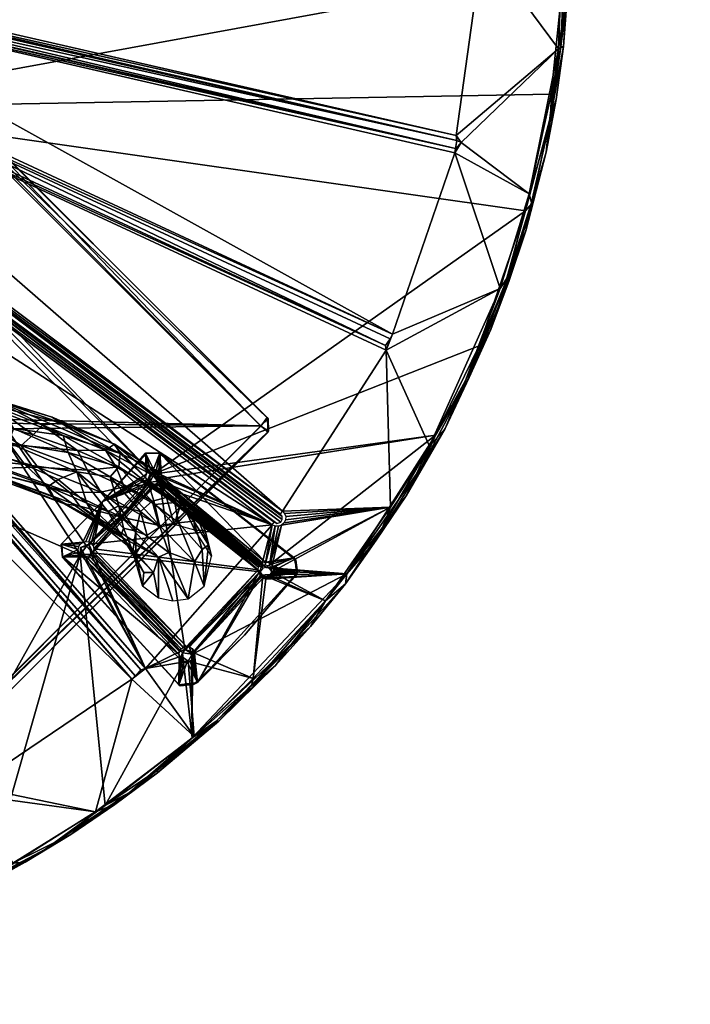
# Model space of a CAD drawing. Units: millimetres. Extents: x -2652 to 3928, y -3530 to 3740.
# Drawn here: x 312 to 703, y -597 to -23 of the extents above; entities that cross this region are included whole.
import ezdxf

# ---------------------------------------------------------------- set-up
doc = ezdxf.new("R2010")
doc.units = ezdxf.units.MM
doc.header["$LTSCALE"] = 0.2
doc.header["$MEASUREMENT"] = 0
doc.header["$PDMODE"] = 1
doc.linetypes.add('BORDER', pattern=[1.75, 0.5, -0.25, 0.5, -0.25, 0, -0.25])
doc.layers.add('HAGS-Dim Plan', color=7, linetype='Continuous', lineweight=100)
for name, color, linetype in [('HAGS-EN1176 Falling Space', 30, 'BORDER'), ('HAGS-HPL-Gray', 252, 'Continuous'), ('HAGS-ST-Red', 10, 'Continuous')]:
    doc.layers.add(name, color=color, linetype=linetype)
doc.layers.add('HAGS-Foundation', color=255, linetype='Continuous', plot=False)
doc.styles.get("Standard").update_dxf_attribs({"font": 'g13f12d.shx', "height": 300})
doc.dimstyles.new('HAGS - Dim Plan', dxfattribs={"dimtxt": 300, "dimasz": 200, "dimexe": 0.18, "dimexo": 0.0625, "dimgap": 150, "dimtad": 0, "dimlfac": 0.001, "dimrnd": 0.01, "dimzin": 1, "dimdsep": 46, "dimtxsty": 'Standard', "dimblk": 'HAGS - Dim Plan arrow', "dimcen": 0.1, "dimse1": 1, "dimse2": 1, "dimclrd": 1, "dimadec": 0, "dimazin": 0, "dimtfac": 1, "dimtofl": 0, "dimtmove": 0, "dimatfit": 3, "dimfxl": 1, "dimtolj": 1, "dimtzin": 0, "dimarcsym": 0})

# ---------------------------------------------------------------- blocks, each defined once
blk = doc.blocks.new('HAGS - Dim Plan arrow')
at = {"color": 1, "lineweight": 0}
blk.add_lwpolyline([(0, 0, 0, 0.35, 0), (-1, 0, 0.015, 0.015, 0)], format="xyseb", dxfattribs=at)
blk = doc.blocks.new('*D5')
at = {"layer": 'Defpoints', "color": 0, "transparency": 16777216}
for p in [(-2.34, 2685.11), (-2.34, -2614.89), (3550.98, -2614.89)]:
    blk.add_point(p, dxfattribs=at)
at = {"layer": 'HAGS-Dim Plan', "color": 1, "lineweight": -2, "transparency": 16777216}
for p, q in [((3550.98, 2485.11), (3550.98, 605.44)), ((3550.98, -2414.89), (3550.98, -605.44))]:
    blk.add_line(p, q, dxfattribs=at)
at = {"layer": 'HAGS-Dim Plan', "color": 1, "lineweight": -2, "transparency": 16777216, "xscale": 200, "yscale": 200, "zscale": 200}
for p, rotation in [((3550.98, 2685.11), 90), ((3550.98, -2614.89), 270)]:
    blk.add_blockref('HAGS - Dim Plan arrow', p, dxfattribs=dict(at, rotation=rotation))
at = {"layer": 'HAGS-Dim Plan', "color": 0, "transparency": 16777216, "insert": (3550.98, 0), "char_height": 300, "attachment_point": 5, "rotation": 90}
blk.add_mtext('\\A1;5.30m', dxfattribs=at)
blk = doc.blocks.new('*D7')
at = {"layer": 'Defpoints', "color": 0, "transparency": 16777216}
for p in [(26.28, 666.78, 432.88), (1.64, -598.3, 542.1), (3095.62, -598.3)]:
    blk.add_point(p, dxfattribs=at)
at = {"layer": 'HAGS-Dim Plan', "color": 1, "lineweight": -2, "transparency": 16777216}
for p, q in [((3095.62, 866.78), (3095.62, 1066.78)), ((3095.62, -798.3), (3095.62, -998.3))]:
    blk.add_line(p, q, dxfattribs=at)
at = {"layer": 'HAGS-Dim Plan', "color": 1, "lineweight": -2, "transparency": 16777216, "xscale": 200, "yscale": 200, "zscale": 200}
for p, rotation in [((3095.62, 666.78), 270), ((3095.62, -598.3), 90)]:
    blk.add_blockref('HAGS - Dim Plan arrow', p, dxfattribs=dict(at, rotation=rotation))
at = {"layer": 'HAGS-Dim Plan', "color": 0, "transparency": 16777216, "insert": (3095.62, 34.24), "char_height": 300, "attachment_point": 5, "rotation": 90}
blk.add_mtext('\\A1;1.27m', dxfattribs=at)

msp = doc.modelspace()

# ---------------------------------------------------------------- linework, layer by layer
at = {"layer": 'HAGS-EN1176 Falling Space'}
msp.add_circle((-2.339, 35.112), 2650, dxfattribs=at)
at = {"layer": 'HAGS-Foundation'}
for points in [[(252.867, -51.727, -594.778), (249.524, -56.824, -600.077), (452.647, -259.536, -599.861)], [(249.524, -56.824, -600.077), (250.268, -461.767, -599.979), (452.647, -259.536, -599.861)], [(253.364, -51.791, -547.595), (456.844, -255.298, -547.024), (251.776, -56.781, -541.223)], [(251.776, -56.781, -541.223), (456.844, -255.298, -547.024), (452.675, -259.432, -541.368)], [(251.776, -56.781, -541.223), (452.675, -259.432, -541.368), (251.877, -254.462, -540.675)], [(252.867, -51.727, -594.778), (452.647, -259.536, -599.861), (456.233, -254.666, -594.874)], [(252.867, -51.727, -594.778), (456.233, -254.666, -594.874), (456.844, -255.298, -547.024)], [(252.867, -51.727, -594.778), (456.844, -255.298, -547.024), (253.364, -51.791, -547.595)], [(251.877, -254.462, -540.675), (452.675, -259.432, -541.368), (254.694, -257.559, -540.675)], [(452.675, -259.432, -541.368), (254.057, -261.844, -540.675), (254.694, -257.559, -540.675)], [(456.233, -254.666, -594.874), (452.647, -259.536, -599.861), (457.144, -262.513, -594.096)], [(456.844, -255.298, -547.024), (456.656, -263.369, -547.406), (452.675, -259.432, -541.368)], [(456.233, -254.666, -594.874), (457.144, -262.513, -594.096), (456.844, -255.298, -547.024)], [(457.144, -262.513, -594.096), (456.656, -263.369, -547.406), (456.844, -255.298, -547.024)], [(452.675, -259.432, -541.368), (456.656, -263.369, -547.406), (249.715, -462.862, -541.58)], [(452.675, -259.432, -541.368), (249.715, -462.862, -541.58), (254.057, -261.844, -540.675)], [(456.656, -263.369, -547.406), (253.484, -466.411, -547.775), (249.715, -462.862, -541.58)], [(452.647, -259.536, -599.861), (250.268, -461.767, -599.979), (457.144, -262.513, -594.096)], [(457.144, -262.513, -594.096), (250.268, -461.767, -599.979), (254.538, -465.654, -593.943)], [(456.656, -263.369, -547.406), (254.538, -465.654, -593.943), (253.484, -466.411, -547.775)], [(457.144, -262.513, -594.096), (254.538, -465.654, -593.943), (456.656, -263.369, -547.406)]]:
    msp.add_3dface(points, dxfattribs=at)

# ---------------------------------------------------------------- dimensions: what is measured, and where the dimension line sits
at = {"layer": 'HAGS-Dim Plan'}
dim = msp.add_linear_dim(base=(3550.979, -2614.888), p1=(-2.339, 2685.112), p2=(-2.339, -2614.888), angle=90, dimstyle='HAGS - Dim Plan', override={"dimpost": 'm'}, dxfattribs=at)
dim.commit()
dim.dimension.update_dxf_attribs({"geometry": '*D5', "text_midpoint": (3550.979, 0), "dimtype": 160})
dim = msp.add_linear_dim(base=(3095.624, -598.297), p1=(26.279, 666.775, 432.875), p2=(1.644, -598.297, 542.102), angle=90, dimstyle='HAGS - Dim Plan', override={"dimpost": 'm'}, dxfattribs=at)
dim.commit()
dim.dimension.update_dxf_attribs({"geometry": '*D7', "text_midpoint": (3095.624, 34.239)})

# ---------------------------------------------------------------- meshes
at = {"layer": 'HAGS-HPL-Gray'}
mesh = msp.add_polyface(dxfattribs=at)
corners = [(184.994, 28.76, 494.723), (581.476, 22.715, 495.204), (183.85, 29.007, 494.701), (182.478, 30.102, 494.605), (182.061, 32.393, 494.405), (580.942, 27.491, 494.823), (581.77, 20.147, 497.51), (184.96, 26.942, 496.889), (178.068, -8.979, 498.024), (565.989, -97.909, 505.769), (177.24, -6.802, 497.834), (179.618, -9.806, 498.097), (178.199, -4.678, 497.648), (566.788, -93.164, 505.375), (179.797, -3.946, 497.584), (180.967, -3.982, 497.587), (565.642, -100.339, 508.057), (179.169, -11.573, 500.259), (566.465, -90.331, 507.156), (181.416, -1.866, 499.41), (525.25, -212.65, 515.83), (527.948, -208.684, 515.459), (166.172, -40.591, 500.743), (529.41, -206.024, 517.296), (525.739, -215.291, 518.112), (164.689, -47.686, 503.421), (463.982, -310.834, 524.433), (465.185, -309.068, 526.287), (147.87, -73.952, 503.703), (629.357, 7.325, 481.018), (185.324, -74.178, 487.969), (188.991, 137.98, 469.407), (621.793, -66.144, 487.373), (606.871, -134.244, 493.369), (579.77, -212.873, 500.339), (389.677, -287.626, 506.643), (386.779, -290.95, 506.934), (181.553, -80.117, 488.488), (168.022, -38.245, 502.604)]
mesh.append_faces([[corners[k] for k in face] for face in [(0, 1, 2), (2, 1, 3), (3, 1, 4), (1, 5, 4), (6, 1, 7), (7, 1, 0), (8, 9, 10), (11, 9, 8), (12, 13, 14), (13, 15, 14), (9, 13, 10), (10, 13, 12), (16, 9, 17), (17, 9, 11), (13, 18, 15), (15, 18, 19), (20, 21, 22), (21, 23, 22), (20, 24, 21), (21, 24, 23), (24, 20, 25), (26, 27, 28), (29, 30, 31), (32, 30, 29), (32, 33, 30), (34, 35, 33), (33, 35, 30), (35, 36, 37), (23, 16, 17), (27, 24, 25), (19, 6, 7), (38, 23, 17), (19, 18, 6)]])
mesh = msp.add_polyface(dxfattribs=at)
corners = [(581.476, 22.715, 495.204), (581.77, 20.147, 497.51), (582.587, 30.053, 496.671), (580.942, 27.491, 494.823), (565.989, -97.909, 505.769), (565.642, -100.339, 508.057), (569.392, -94.332, 507.483), (566.788, -93.164, 505.375), (566.465, -90.331, 507.156), (609.091, -124.227, 510.008), (620.428, -84.921, 504.922), (626.167, -39.84, 502.454), (631.006, -7.314, 496.863), (629.839, 58.821, 494), (610.349, -129.358, 508.013), (631.333, -7.129, 485.56), (632.151, 36.932, 480.306), (633.342, 41.043, 486.495), (624.701, -69.243, 496.421), (621.585, -78.583, 489.762), (629.092, -38.437, 494.526), (627.526, -38.608, 486.468), (618.878, -100.014, 496.979), (632.341, 39.204, 493.268), (610.494, -129.917, 495.396), (606.871, -134.244, 493.369), (621.793, -66.144, 487.373), (629.357, 7.325, 481.018)]
mesh.append_faces([[corners[k] for k in face] for face in [(0, 1, 2), (3, 0, 2), (4, 5, 6), (7, 6, 8), (4, 6, 7), (9, 10, 11), (11, 12, 13), (9, 14, 10), (15, 16, 17), (18, 19, 20), (20, 21, 15), (19, 21, 20), (22, 19, 18), (11, 20, 12), (10, 20, 11), (10, 18, 20), (22, 18, 10), (14, 22, 10), (12, 15, 17), (12, 17, 23), (20, 15, 12), (22, 24, 19), (24, 25, 19), (19, 26, 21), (15, 27, 16), (21, 27, 15), (21, 26, 27), (19, 25, 26), (5, 9, 6), (8, 6, 11), (6, 9, 11), (8, 11, 1), (1, 11, 13)]])
mesh = msp.add_polyface(dxfattribs=at)
corners = [(181.553, -80.117, 488.488), (179.594, -78.823, 505.602), (185.196, -75.275, 504.722), (185.324, -74.178, 487.969), (185.564, -77.047, 505.939), (183.262, -70.128, 504.967), (144.057, -76.95, 503.918), (147.87, -73.952, 503.703), (144.837, -72.361, 505.568), (142.286, -79.255, 506.202), (164.84, -45.305, 501.194), (525.25, -212.65, 515.83), (166.172, -40.591, 500.743), (529.41, -206.024, 517.296), (168.022, -38.245, 502.604), (164.689, -47.686, 503.421), (465.185, -309.068, 526.287), (149.616, -72.292, 505.574), (465.081, -313.969, 524.708), (460.372, -315.608, 524.851), (117.469, -105.093, 506.39), (382.617, -401.549, 532.353), (121.505, -102.456, 506.192), (122.737, -100.008, 508.019), (116.374, -107.891, 508.689), (377.476, -406.963, 534.872), (85.599, -126.647, 508.264), (283.113, -471.643, 538.484), (90.273, -125.11, 508.177), (92.777, -124.588, 510.149), (83.556, -128.556, 510.507), (276.79, -475.632, 540.88), (175.893, -74.423, 505.388), (175.93, -75.873, 488.117), (178.618, -69.939, 505.007), (389.677, -287.626, 506.643), (347.232, -334.517, 510.745), (-1.897, -181.409, 497.35), (56.708, -138.547, 511.392), (116.034, -103.217, 508.268), (459.169, -317.025, 526.983)]
mesh.append_faces([[corners[k] for k in face] for face in [(0, 1, 2), (3, 0, 2), (2, 4, 5), (6, 7, 8), (9, 6, 8), (10, 11, 12), (12, 13, 14), (15, 11, 10), (7, 16, 17), (6, 18, 7), (9, 19, 6), (20, 21, 22), (22, 21, 23), (24, 25, 20), (20, 22, 23), (26, 27, 28), (28, 27, 29), (30, 31, 26), (1, 4, 2), (32, 33, 34), (0, 33, 1), (1, 33, 32), (35, 0, 3), (36, 37, 0), (38, 31, 30), (1, 17, 4), (17, 16, 15), (39, 9, 8), (39, 23, 9), (29, 25, 24), (17, 1, 32), (23, 40, 9)]])
mesh = msp.add_polyface(dxfattribs=at)
corners = [(393.913, -290.328, 506.879), (390.258, -295.094, 507.296), (393.477, -291.566, 524.755), (387.51, -292.362, 524.825), (389.677, -287.626, 506.643), (392.856, -287.217, 524.375), (388.514, -286.448, 524.308), (460.372, -315.608, 524.851), (462.004, -316.259, 524.908), (144.057, -76.95, 503.918), (464.211, -315.49, 524.841), (465.081, -313.969, 524.708), (465.06, -312.217, 524.554), (147.87, -73.952, 503.703), (463.982, -310.834, 524.433), (459.169, -317.025, 526.983), (142.286, -79.255, 506.202), (379.28, -405.018, 532.647), (382.617, -401.549, 532.353), (117.469, -105.093, 506.39), (385.41, -400.888, 534.344), (122.737, -100.008, 508.019), (377.476, -406.963, 534.872), (386.779, -290.95, 506.934), (528.182, -306.876, 526.026), (523.502, -318.753, 525.03), (550.821, -271.373, 522.661), (537.323, -300.29, 516.635), (519.781, -326.044, 513.612), (546.623, -282.733, 507.952), (554.355, -264.816, 504.764), (579.77, -212.873, 500.339), (455.749, -341.938, 511.395), (350.963, -329.557, 510.311), (181.553, -80.117, 488.488), (347.232, -334.517, 510.745), (465.185, -309.068, 526.287), (466.484, -310.518, 526.413), (525.739, -215.291, 518.112), (353.742, -334.381, 528.501)]
mesh.append_faces([[corners[k] for k in face] for face in [(0, 1, 2), (1, 3, 2), (4, 0, 5), (0, 2, 5), (4, 5, 6), (7, 8, 9), (8, 10, 9), (10, 11, 9), (11, 12, 13), (12, 14, 13), (15, 7, 16), (17, 18, 19), (18, 20, 21), (22, 17, 19), (3, 23, 6), (23, 4, 6), (1, 23, 3), (24, 25, 26), (27, 28, 29), (30, 4, 31), (0, 4, 30), (30, 32, 0), (1, 33, 23), (23, 33, 34), (33, 35, 34), (36, 37, 24), (36, 24, 38), (3, 39, 2), (21, 20, 15), (6, 5, 15), (5, 2, 15), (3, 6, 15)]])
mesh = msp.add_polyface(dxfattribs=at)
corners = [(592.073, -179.39, 514.832), (596.941, -171.938, 512.369), (609.091, -124.227, 510.008), (550.821, -271.373, 522.661), (571.918, -233.007, 518.026), (610.349, -129.358, 508.013), (607.039, -145.788, 504.654), (610.494, -129.917, 495.396), (618.878, -100.014, 496.979), (586.667, -203.306, 510.533), (597.278, -174.823, 501.057), (573.997, -231.23, 504.563), (546.623, -282.733, 507.952), (559.987, -260.915, 514.228), (537.323, -300.29, 516.635), (523.502, -318.753, 525.03), (579.77, -212.873, 500.339), (595.243, -176.126, 497.979), (606.871, -134.244, 493.369), (554.355, -264.816, 504.764), (502.804, -345.575, 511.845), (528.182, -306.876, 526.026), (525.739, -215.291, 518.112), (565.642, -100.339, 508.057), (529.41, -206.024, 517.296)]
mesh.append_faces([[corners[k] for k in face] for face in [(0, 1, 2), (3, 4, 0), (1, 5, 2), (4, 1, 0), (6, 7, 8), (9, 10, 6), (9, 11, 10), (10, 7, 6), (12, 11, 13), (14, 12, 13), (13, 11, 9), (4, 9, 1), (9, 6, 1), (15, 14, 3), (3, 13, 4), (1, 6, 5), (5, 6, 8), (14, 13, 3), (4, 13, 9), (11, 16, 17), (10, 11, 17), (10, 17, 7), (7, 17, 18), (12, 19, 11), (11, 19, 16), (17, 16, 18), (12, 20, 19), (21, 3, 22), (3, 0, 22), (0, 2, 23), (22, 0, 24), (24, 0, 23)]])
mesh = msp.add_polyface(dxfattribs=at)
corners = [(279.127, -474.344, 538.71), (283.113, -471.643, 538.484), (85.599, -126.647, 508.264), (284.832, -469.562, 540.335), (92.777, -124.588, 510.149), (276.79, -475.632, 540.88), (283.809, -474.408, 540.737), (171.173, -519.42, 542.669), (54.752, -140.586, 509.528), (49.859, -141.413, 509.568), (166.854, -521.533, 542.83), (173.893, -520.164, 544.808), (56.708, -138.547, 511.392), (164.209, -522.474, 544.995), (47.115, -141.319, 511.641), (222.145, -553.349, 547.55), (271.682, -534.324, 544.486), (308.119, -514.197, 543.894), (217.227, -557.636, 545.974), (260.168, -541.953, 538.711), (247.947, -546.381, 530.771), (287.913, -528.82, 536.628), (231.082, -554.386, 538.065), (293.052, -523.933, 527.733), (224.42, -554.186, 530.094), (146.198, -579.118, 532.56), (109.955, -586.205, 533.042), (-1.897, -181.409, 497.35), (347.232, -334.517, 510.745), (129.89, -580.445, 549.918), (54.131, -543.791, 546.847), (377.476, -406.963, 534.872)]
mesh.append_faces([[corners[k] for k in face] for face in [(0, 1, 2), (1, 3, 4), (5, 6, 0), (1, 6, 3), (0, 6, 1), (5, 0, 2), (7, 8, 9), (10, 7, 9), (7, 11, 12), (8, 7, 12), (13, 11, 10), (10, 11, 7), (13, 10, 9), (14, 13, 9), (15, 16, 17), (15, 18, 16), (19, 20, 21), (19, 22, 20), (21, 20, 23), (19, 21, 16), (18, 19, 16), (20, 24, 23), (25, 26, 27), (24, 25, 27), (28, 24, 27), (12, 11, 5), (29, 15, 11), (13, 29, 11), (11, 15, 5), (15, 17, 5), (30, 29, 13), (3, 31, 4), (30, 13, 14)]])
mesh = msp.add_polyface(dxfattribs=at)
corners = [(490.233, -361.328, 530.332), (523.502, -318.753, 525.03), (528.182, -306.876, 526.026), (501.868, -351.457, 520.201), (519.781, -326.044, 513.612), (537.323, -300.29, 516.635), (502.804, -345.575, 511.845), (546.623, -282.733, 507.952), (453.817, -342.425, 511.437), (390.258, -295.094, 507.296), (393.913, -290.328, 506.879), (455.749, -341.938, 511.395), (554.355, -264.816, 504.764), (458.853, -344.083, 511.582), (457.662, -342.491, 511.443), (459.073, -346.056, 511.755), (457.563, -348.224, 511.945), (452.307, -344.594, 511.627), (455.631, -348.711, 511.987), (453.718, -348.158, 511.939), (459.073, -344.513, 529.388), (457.563, -346.682, 529.577), (458.853, -342.54, 529.215), (457.662, -340.949, 529.076), (464.715, -317.338, 527.01), (408.372, -389.611, 533.333), (452.284, -344.396, 529.377), (393.477, -291.566, 524.755), (452.846, -341.817, 529.152), (462.874, -317.979, 527.066), (466.171, -316.043, 526.897), (467.018, -314.293, 526.744), (467.128, -312.352, 526.574), (460.926, -317.869, 527.057), (455.073, -340.389, 529.027), (459.169, -317.025, 526.983), (466.484, -310.518, 526.413)]
mesh.append_faces([[corners[k] for k in face] for face in [(0, 1, 2), (0, 3, 1), (1, 4, 5), (3, 4, 1), (3, 6, 4), (4, 6, 7), (8, 9, 10), (6, 11, 12), (6, 13, 14), (6, 15, 13), (6, 16, 15), (14, 11, 6), (8, 17, 9), (18, 6, 19), (6, 18, 16), (11, 8, 10), (0, 2, 20), (21, 0, 20), (20, 2, 22), (23, 22, 24), (22, 2, 24), (25, 26, 27), (26, 28, 27), (29, 23, 24), (24, 2, 30), (30, 2, 31), (31, 2, 32), (23, 29, 33), (34, 23, 33), (34, 33, 35), (32, 2, 36), (28, 34, 35), (27, 28, 35)]])
mesh = msp.add_polyface(dxfattribs=at)
corners = [(412.135, -397.009, 516.213), (407.556, -397.555, 516.261), (410.359, -396.618, 533.946), (407.056, -391.771, 515.754), (412.842, -392.468, 515.815), (408.372, -389.611, 533.333), (413.22, -391.56, 533.504), (354.495, -333.396, 510.647), (352.029, -336.693, 510.936), (353.742, -334.381, 528.501), (350.963, -329.557, 510.311), (352.409, -328.327, 527.971), (377.476, -406.963, 534.872), (385.41, -400.888, 534.344), (379.28, -405.018, 532.647), (382.617, -401.549, 532.353), (347.598, -330.364, 528.15), (347.232, -334.517, 510.745), (348.472, -334.382, 528.501), (356.344, -484.42, 541.226), (392.592, -459.911, 536.572), (413.714, -440.419, 537.367), (308.119, -514.197, 543.894), (341.947, -497.519, 536.024), (315.19, -513.672, 536.897), (327.165, -506.072, 527.659), (367.599, -480.074, 533.957), (376.077, -473.173, 524.672), (392.416, -461.634, 528.371), (426.671, -431.604, 521.062), (287.913, -528.82, 536.628), (293.052, -523.933, 527.733), (271.682, -534.324, 544.486), (428.205, -431.437, 528.109), (412.527, -441.219, 520.162), (361.922, -480.746, 523.672), (406.109, -393.592, 533.681), (452.307, -344.594, 511.627), (390.258, -295.094, 507.296), (224.42, -554.186, 530.094), (393.477, -291.566, 524.755), (387.51, -292.362, 524.825), (459.169, -317.025, 526.983), (283.809, -474.408, 540.737), (276.79, -475.632, 540.88), (284.832, -469.562, 540.335)]
mesh.append_faces([[corners[k] for k in face] for face in [(0, 1, 2), (3, 4, 5), (4, 6, 5), (7, 8, 9), (10, 7, 11), (7, 9, 11), (12, 13, 14), (14, 13, 15), (16, 10, 11), (17, 10, 16), (8, 17, 18), (18, 17, 16), (9, 8, 18), (19, 20, 21), (22, 23, 19), (24, 25, 23), (26, 27, 28), (28, 27, 29), (23, 25, 27), (26, 23, 27), (24, 30, 25), (30, 31, 25), (19, 26, 20), (22, 24, 23), (32, 30, 22), (23, 26, 19), (30, 24, 22), (20, 28, 33), (26, 28, 20), (29, 27, 34), (27, 35, 34), (27, 25, 35), (25, 31, 35), (36, 3, 5), (2, 1, 36), (1, 3, 36), (37, 7, 38), (7, 10, 38), (37, 3, 7), (34, 1, 0), (3, 1, 17), (1, 35, 17), (3, 8, 7), (8, 3, 17), (35, 31, 17), (31, 39, 17), (34, 35, 1), (16, 11, 13), (13, 21, 2), (13, 2, 36), (13, 5, 9), (13, 36, 5), (9, 5, 40), (11, 41, 42), (22, 19, 43), (44, 22, 43), (12, 21, 13), (19, 21, 12), (45, 19, 12), (11, 9, 41), (43, 19, 45), (13, 9, 18), (18, 16, 13), (13, 11, 42)]])
mesh = msp.add_polyface(dxfattribs=at)
corners = [(412.135, -397.009, 516.213), (410.359, -396.618, 533.946), (413.22, -391.56, 533.504), (412.842, -392.468, 515.815), (448.054, -406.565, 534.694), (447.144, -410.975, 533.035), (490.233, -361.328, 530.332), (413.714, -440.419, 537.367), (428.205, -431.437, 528.109), (426.671, -431.604, 521.062), (461.07, -399.019, 525.136), (392.416, -461.634, 528.371), (481.52, -376.273, 523.282), (470.89, -386.056, 516.263), (501.868, -351.457, 520.201), (392.592, -459.911, 536.572), (502.804, -345.575, 511.845), (412.527, -441.219, 520.162), (452.527, -346.567, 511.8), (407.056, -391.771, 515.754), (452.307, -344.594, 511.627), (453.718, -348.158, 511.939), (455.631, -347.169, 529.62), (457.563, -346.682, 529.577), (453.718, -346.616, 529.572), (452.284, -344.396, 529.377), (408.372, -389.611, 533.333)]
mesh.append_faces([[corners[k] for k in face] for face in [(0, 1, 2), (3, 0, 2), (4, 5, 6), (7, 5, 4), (8, 9, 10), (8, 11, 9), (12, 13, 14), (10, 13, 12), (10, 9, 13), (5, 12, 6), (5, 10, 12), (6, 12, 14), (7, 8, 5), (5, 8, 10), (15, 8, 7), (14, 13, 16), (9, 17, 13), (13, 17, 16), (18, 19, 20), (21, 3, 18), (16, 17, 3), (17, 0, 3), (16, 3, 21), (3, 19, 18), (4, 6, 22), (22, 6, 23), (7, 4, 1), (4, 22, 24), (2, 4, 24), (2, 24, 25), (1, 4, 2), (26, 2, 25)]])
at = {"layer": 'HAGS-ST-Red'}
mesh = msp.add_polyface(dxfattribs=at)
corners = [(290.698, -256.307, 835.017), (296.113, -247.413, 822.627), (265.877, -242.678, 851.87), (319.843, -264.754, 805.382), (335.768, -257.629, 772.8), (288.837, -241.09, 813.297), (345.827, -273.852, 773.117), (325.34, -259.138, 794.341), (362.159, -273.521, 744.819), (331.035, -254.412, 766.119), (296.221, -243.952, 796.782), (303.271, -251.977, 773.612), (248.826, -236.681, 827.507), (308.406, -261.01, 758.036), (270.259, -253.49, 796.153), (337.384, -265.032, 727.144), (370.575, -275.512, 683.728), (305.584, -269.245, 755.548), (292.404, -273.657, 770.535), (266.921, -265.917, 797.748), (340.421, -275.036, 708.427), (345.31, -286.289, 691.737), (334.466, -290.748, 709.51), (314.991, -281.961, 741.027), (266.962, -259.257, 855.135), (312.914, -270.841, 813.193), (284.144, -278.619, 785.254), (328.732, -294.75, 725.388), (286.306, -283.991, 791.624), (331.884, -301.081, 730.836), (351.299, -304.438, 676.275), (338.169, -304.79, 736.033), (286.088, -284, 816.645), (290.911, -287.372, 797.574), (347.148, -306.311, 737.273), (357.39, -315.112, 680.204), (341.348, -298.208, 760.661), (279.798, -270.852, 840.344), (322.665, -283.492, 795.926), (301.801, -284.063, 810.705), (359.323, -298.033, 744.979), (351.507, -285.182, 763.927), (337.144, -335.71, 532.633), (346.216, -331.429, 532.258), (336.334, -328.294, 531.984), (337.11, -336.169, 528.658), (336.627, -327.945, 527.938)]
mesh.append_faces([[corners[k] for k in face] for face in [(0, 1, 2), (0, 3, 1), (1, 4, 5), (3, 6, 7), (7, 4, 1), (8, 4, 7), (5, 9, 10), (4, 9, 5), (3, 7, 1), (10, 11, 12), (11, 13, 14), (10, 15, 11), (15, 13, 11), (16, 15, 10), (9, 16, 10), (13, 17, 14), (18, 19, 17), (20, 17, 13), (20, 13, 15), (20, 21, 17), (21, 22, 23), (21, 23, 17), (23, 18, 17), (24, 25, 0), (23, 26, 18), (27, 28, 26), (27, 26, 23), (27, 29, 28), (22, 27, 23), (30, 27, 22), (29, 31, 28), (31, 32, 33), (31, 34, 32), (31, 33, 28), (35, 31, 29), (35, 29, 27), (34, 36, 32), (37, 38, 25), (39, 38, 37), (37, 25, 24), (39, 36, 38), (36, 40, 38), (32, 36, 39), (25, 6, 3), (25, 41, 6), (38, 41, 25), (25, 3, 0), (42, 43, 44), (45, 42, 44), (46, 45, 44)]])
mesh = msp.add_polyface(dxfattribs=at)
corners = [(345.827, -273.852, 773.117), (362.159, -273.521, 744.819), (325.34, -259.138, 794.341), (368.399, -283.511, 738.532), (387.344, -293.638, 701.961), (335.768, -257.629, 772.8), (367.374, -270.195, 716.333), (331.035, -254.412, 766.119), (389.929, -288.283, 689.812), (370.575, -275.512, 683.728), (388.079, -283.734, 660.649), (369.915, -283.343, 661.149), (337.384, -265.032, 727.144), (340.421, -275.036, 708.427), (364.728, -289.162, 656.663), (345.31, -286.289, 691.737), (389.358, -303.29, 587.876), (382.57, -309.303, 584.131), (369.935, -305.964, 623.907), (363.359, -309.433, 641.677), (351.299, -304.438, 676.275), (372.499, -319.151, 606.014), (334.466, -290.748, 709.51), (379.782, -320.849, 567.623), (357.39, -315.112, 680.204), (328.732, -294.75, 725.388), (372.151, -324.689, 663.744), (338.169, -304.79, 736.033), (347.148, -306.311, 737.273), (371.305, -323.13, 622.294), (393.043, -336.007, 629.31), (371.333, -312.627, 709.045), (359.323, -298.033, 744.979), (341.348, -298.208, 760.661), (393.552, -317.472, 674.048), (373.009, -295.018, 728.631), (351.507, -285.182, 763.927), (322.665, -283.492, 795.926), (362.96, -300.936, 525.575), (360.275, -303.457, 529.811), (385.471, -275.392, 527.356), (386.149, -275.401, 523.341), (336.627, -327.945, 527.938), (350.555, -326.791, 531.852), (352.288, -327.072, 531.877), (354.807, -329.411, 532.082), (355.21, -331.114, 532.231), (388.565, -293.331, 528.925), (386.046, -290.991, 528.72), (385.643, -289.289, 528.571), (385.925, -287.562, 528.42), (387.072, -292.411, 528.844), (390.299, -293.612, 528.95)]
mesh.append_faces([[corners[k] for k in face] for face in [(0, 1, 2), (3, 4, 1), (0, 3, 1), (5, 6, 7), (1, 8, 6), (1, 6, 5), (6, 9, 7), (10, 9, 6), (11, 12, 9), (11, 13, 12), (14, 15, 13), (11, 14, 13), (16, 14, 11), (16, 17, 14), (17, 18, 14), (18, 19, 15), (18, 15, 14), (19, 20, 15), (18, 21, 19), (15, 20, 22), (23, 21, 18), (23, 18, 17), (20, 24, 25), (24, 26, 27), (26, 28, 27), (29, 24, 20), (21, 29, 19), (30, 31, 28), (19, 29, 20), (31, 32, 33), (28, 31, 33), (32, 34, 35), (32, 36, 37), (36, 35, 3), (32, 35, 36), (36, 3, 0), (35, 4, 3), (31, 34, 32), (38, 39, 40), (41, 38, 40), (38, 42, 39), (43, 44, 39), (45, 46, 47), (39, 48, 49), (39, 50, 40), (39, 49, 50), (51, 48, 39), (39, 47, 51), (46, 52, 47), (39, 45, 47)]])
mesh = msp.add_polyface(dxfattribs=at)
corners = [(387.344, -293.638, 701.961), (389.929, -288.283, 689.812), (362.159, -273.521, 744.819), (393.988, -287.217, 666.202), (367.374, -270.195, 716.333), (388.079, -283.734, 660.649), (404.035, -298.817, 651.426), (402.477, -304.136, 663.757), (413.654, -314.905, 624.285), (414.172, -309.595, 611.873), (422.185, -328.711, 573.541), (413.046, -307.684, 589.694), (406.289, -303.661, 587.259), (397.605, -301.213, 589.591), (420.243, -320.512, 571.533), (414.082, -320.318, 531.278), (402.11, -316.994, 530.995), (369.915, -283.343, 661.149), (370.575, -275.512, 683.728), (389.358, -303.29, 587.876), (393.609, -318.558, 531.132), (382.57, -309.303, 584.131), (386.39, -323.286, 531.546), (379.782, -320.849, 567.623), (373.009, -295.018, 728.631), (390.794, -305.296, 691.442), (393.552, -317.472, 674.048), (404.688, -315.916, 652.724), (393.632, -275.685, 523.366), (386.149, -275.401, 523.341), (393.74, -275.295, 527.347), (385.471, -275.392, 527.356), (385.925, -287.562, 528.42), (386.849, -286.075, 528.29), (389.982, -284.651, 528.166), (388.273, -285.053, 528.201), (392.008, -293.21, 528.914), (451.289, -341.693, 533.156), (393.432, -292.188, 528.825), (391.715, -284.932, 528.19), (393.209, -285.852, 528.271), (394.356, -290.7, 528.695), (453.638, -339.183, 532.936), (394.638, -288.974, 528.544), (394.235, -287.271, 528.395), (452.213, -340.205, 533.026), (390.299, -293.612, 528.95), (451.008, -343.419, 533.307), (455.347, -338.781, 532.901), (472.061, -336.377, 532.691), (473.051, -337.775, 528.798)]
mesh.append_faces([[corners[k] for k in face] for face in [(0, 1, 2), (1, 3, 4), (3, 5, 4), (1, 6, 3), (0, 7, 1), (8, 9, 6), (7, 8, 6), (8, 10, 9), (9, 11, 3), (6, 9, 3), (11, 12, 5), (3, 11, 5), (12, 13, 5), (9, 14, 11), (14, 15, 11), (15, 16, 12), (11, 15, 12), (7, 6, 1), (12, 16, 13), (13, 17, 18), (5, 13, 18), (13, 19, 17), (16, 19, 13), (20, 21, 19), (20, 22, 21), (16, 20, 19), (22, 23, 21), (24, 25, 0), (26, 27, 25), (25, 27, 7), (26, 25, 24), (27, 8, 7), (25, 7, 0), (28, 29, 30), (30, 29, 31), (32, 33, 31), (34, 30, 31), (35, 34, 31), (33, 35, 31), (36, 37, 38), (39, 40, 30), (34, 39, 30), (41, 42, 43), (44, 43, 30), (40, 44, 30), (38, 45, 41), (46, 47, 36), (43, 48, 30), (48, 49, 30), (50, 28, 30), (49, 50, 30)]])
mesh = msp.add_polyface(dxfattribs=at)
corners = [(422.185, -328.711, 573.541), (423.771, -335.318, 532.595), (420.243, -320.512, 571.533), (414.082, -320.318, 531.278), (414.172, -309.595, 611.873), (410.347, -360.177, 534.848), (413.972, -338.757, 594.138), (398.976, -333.204, 633.693), (419.622, -352.919, 534.155), (418.406, -331.495, 593.691), (404.688, -315.916, 652.724), (413.654, -314.905, 624.285), (415.69, -408.988, 539.044), (413.448, -410.066, 535.123), (443.076, -381.494, 532.623), (404.896, -410.271, 539.156), (406.438, -395.704, 537.882), (405.411, -394.285, 537.757), (407.931, -396.624, 537.962), (409.348, -387.945, 537.203), (451.008, -343.419, 533.307), (355.21, -331.114, 532.231), (413.6, -390.565, 537.432), (412.574, -389.146, 537.308), (411.081, -388.226, 537.227), (409.664, -396.905, 537.987), (411.373, -396.504, 537.951), (412.798, -395.481, 537.862), (413.721, -393.994, 537.732), (414.003, -392.267, 537.581), (451.289, -341.693, 533.156), (392.008, -293.21, 528.914), (452.437, -346.541, 533.58), (451.41, -345.121, 533.456), (474.074, -344.883, 533.435), (453.93, -347.461, 533.661), (452.213, -340.205, 533.026), (453.638, -339.183, 532.936), (394.356, -290.7, 528.695), (458.573, -339.982, 533.006), (459.599, -341.402, 533.131), (472.061, -336.377, 532.691), (457.08, -339.062, 532.926), (455.347, -338.781, 532.901), (393.432, -292.188, 528.825), (455.663, -347.742, 533.685), (457.372, -347.34, 533.65), (458.797, -346.318, 533.561), (459.72, -344.83, 533.431), (460.002, -343.104, 533.28), (394.638, -288.974, 528.544), (473.149, -346.422, 529.555), (473.051, -337.775, 528.798), (405.643, -410.943, 535.199)]
mesh.append_faces([[corners[k] for k in face] for face in [(0, 1, 2), (1, 3, 2), (0, 2, 4), (5, 6, 7), (5, 8, 6), (6, 9, 10), (10, 9, 11), (9, 0, 11), (6, 8, 9), (9, 8, 0), (8, 1, 0), (12, 13, 14), (15, 16, 17), (15, 18, 16), (19, 20, 21), (22, 12, 23), (24, 23, 12), (19, 24, 20), (15, 12, 25), (15, 25, 18), (25, 12, 26), (27, 12, 28), (26, 12, 27), (28, 12, 29), (29, 12, 22), (20, 30, 31), (12, 32, 33), (34, 35, 32), (24, 33, 20), (36, 37, 38), (39, 40, 41), (42, 39, 41), (43, 42, 41), (30, 36, 44), (45, 34, 46), (46, 34, 47), (34, 45, 35), (47, 34, 48), (12, 34, 32), (40, 34, 41), (40, 49, 34), (48, 34, 49), (24, 12, 33), (37, 43, 50), (51, 52, 34), (34, 52, 41), (12, 14, 34), (34, 14, 51), (15, 53, 12), (53, 13, 12)]])
mesh = msp.add_polyface(dxfattribs=at)
corners = [(386.39, -323.286, 531.546), (379.823, -334.075, 532.477), (379.782, -320.849, 567.623), (377.936, -332.599, 570.847), (372.499, -319.151, 606.014), (372.151, -324.689, 663.744), (393.043, -336.007, 629.31), (347.148, -306.311, 737.273), (374.944, -329.243, 627.77), (357.39, -315.112, 680.204), (371.305, -323.13, 622.294), (383.685, -352.685, 534.133), (384.439, -344.871, 570.923), (390.027, -344.948, 589.331), (392.885, -359.636, 534.726), (401.328, -361.496, 534.889), (410.347, -360.177, 534.848), (371.333, -312.627, 709.045), (398.976, -333.204, 633.693), (393.552, -317.472, 674.048), (413.972, -338.757, 594.138), (404.688, -315.916, 652.724), (336.627, -327.945, 527.938), (336.334, -328.294, 531.984), (360.275, -303.457, 529.811), (337.144, -335.71, 532.633), (346.618, -333.131, 532.407), (346.216, -331.429, 532.258), (346.497, -329.703, 532.107), (348.846, -327.193, 531.887), (347.421, -328.215, 531.977), (350.555, -326.791, 531.852), (347.645, -334.551, 532.531), (350.871, -335.752, 532.636), (349.138, -335.471, 532.612), (405.29, -390.856, 537.457), (352.58, -335.35, 532.601), (352.288, -327.072, 531.877), (353.781, -327.992, 531.957), (354.928, -332.84, 532.382), (409.348, -387.945, 537.203), (355.21, -331.114, 532.231), (451.008, -343.419, 533.307), (390.299, -293.612, 528.95), (406.214, -389.368, 537.327), (354.005, -334.328, 532.512), (405.009, -392.582, 537.608), (354.807, -329.411, 532.082), (407.639, -388.346, 537.238), (404.896, -410.271, 539.156), (405.411, -394.285, 537.757), (405.643, -410.943, 535.199), (337.11, -336.169, 528.658)]
mesh.append_faces([[corners[k] for k in face] for face in [(0, 1, 2), (1, 3, 2), (2, 3, 4), (5, 6, 7), (8, 5, 9), (10, 8, 9), (3, 10, 4), (11, 12, 3), (1, 11, 3), (3, 12, 10), (8, 13, 5), (13, 6, 5), (12, 13, 8), (11, 13, 12), (11, 14, 13), (14, 6, 13), (14, 15, 6), (12, 8, 10), (6, 15, 16), (17, 18, 19), (19, 20, 21), (6, 16, 18), (18, 20, 19), (6, 18, 17), (22, 23, 24), (25, 26, 27), (27, 28, 23), (23, 29, 24), (28, 30, 23), (30, 29, 23), (29, 31, 24), (25, 32, 26), (25, 33, 34), (33, 35, 36), (25, 34, 32), (37, 38, 24), (39, 40, 41), (41, 42, 43), (36, 44, 45), (25, 46, 33), (38, 47, 24), (45, 48, 39), (46, 35, 33), (49, 50, 46), (48, 40, 39), (35, 44, 36), (49, 46, 25), (44, 48, 45), (51, 49, 52), (52, 49, 25)]])

doc.saveas('drawing.dxf')
